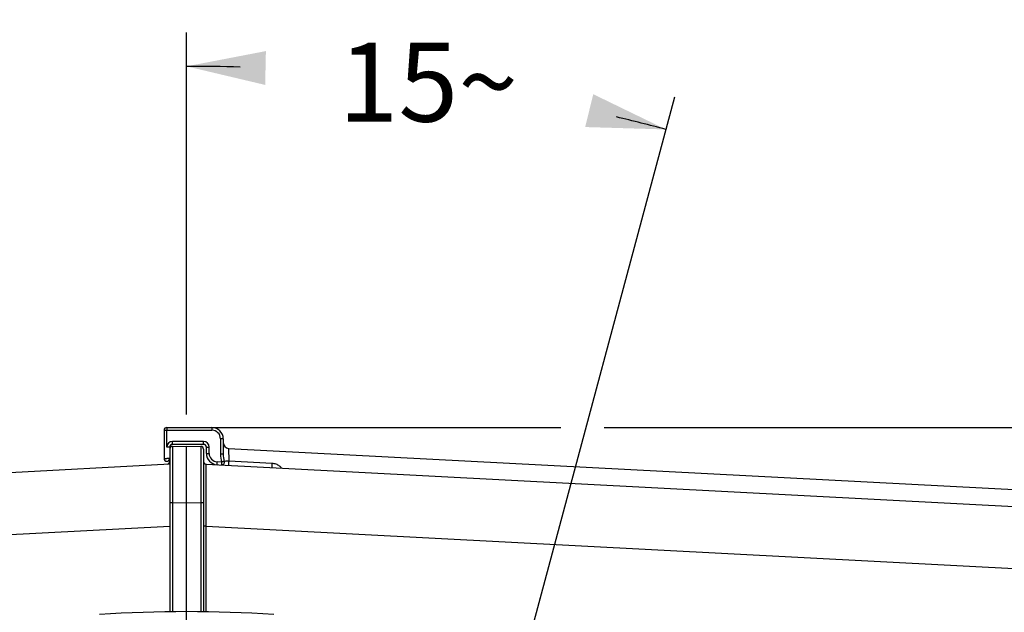
# Model space of a CAD drawing. Units: millimetres. Extents: x 0 to 594, y 0 to 420.
# Drawn here: x 459 to 502, y 318 to 345 of the extents above; entities that cross this region are included whole.
import ezdxf

# ---------------------------------------------------------------- set-up
doc = ezdxf.new("R2010")
doc.units = ezdxf.units.MM
doc.header["$LTSCALE"] = 32.67
doc.linetypes.add('CENTER', pattern=[0.6, 0.375, -0.075, 0.075, -0.075])
doc.layers.get('0').update_dxf_attribs({"linetype": 'CONTINUOUS'})
doc.layers.add('DEFAULT_1', color=7, linetype='CENTER')
doc.layers.add('SOLIDES', color=7, linetype='CONTINUOUS')
doc.styles.get("Standard").update_dxf_attribs({"font": 'txt', "width": 0.85})
doc.dimstyles.new('DIMSTYLE_2', dxfattribs={"dimtxt": 3.5, "dimasz": 3.5, "dimexe": 0.18, "dimexo": 0.0625, "dimgap": 0.09, "dimtad": 0, "dimtih": 1, "dimtoh": 1, "dimdec": 1, "dimlfac": 4, "dimdsep": 46, "dimtxsty": 'STANDARD', "dimblk": '_FILLED', "dimblk1": '_FILLED', "dimblk2": '_FILLED', "dimcen": 0.09, "dimclrt": 5, "dimadec": 0, "dimazin": 0, "dimtp": 0.1, "dimtm": 0.1, "dimtfac": 1, "dimtdec": 1, "dimtofl": 0, "dimtmove": 0, "dimatfit": 3, "dimldrblk": '_FILLED', "dimfxl": 1, "dimtolj": 1, "dimarcsym": 0})
doc.dimstyles.new('DIMSTYLE_4', dxfattribs={"dimtxt": 3.5, "dimasz": 3.5, "dimexe": 0.18, "dimexo": 0.0625, "dimgap": 0.09, "dimtad": 1, "dimdec": 4, "dimlfac": 4, "dimdsep": 46, "dimtxsty": 'STANDARD', "dimblk": '_FILLED', "dimblk1": '_FILLED', "dimblk2": '_FILLED', "dimcen": 0.09, "dimclrt": 5, "dimadec": 0, "dimazin": 0, "dimtp": 0.0001, "dimtm": 0.0001, "dimtfac": 1, "dimtdec": 4, "dimtofl": 0, "dimtmove": 0, "dimatfit": 3, "dimldrblk": '_FILLED', "dimfxl": 1, "dimtolj": 1, "dimarcsym": 0})
doc.dimstyles.new('DIMSTYLE_8', dxfattribs={"dimtxt": 3.5, "dimasz": 3.5, "dimexe": 0.18, "dimexo": 0.0625, "dimgap": 0.09, "dimtad": 1, "dimdec": 0, "dimlfac": 4, "dimdsep": 46, "dimtxsty": 'STANDARD', "dimblk": '_FILLED', "dimblk1": '_FILLED', "dimblk2": '_FILLED', "dimcen": 0.09, "dimclrt": 5, "dimadec": 0, "dimazin": 0, "dimtfac": 1, "dimtdec": 0, "dimtofl": 0, "dimtmove": 0, "dimatfit": 3, "dimldrblk": '_FILLED', "dimfxl": 1, "dimtolj": 1, "dimarcsym": 0})

# ---------------------------------------------------------------- blocks, each defined once
blk = doc.blocks.new('*D1')
at = {"color": 2, "linetype": 'CONTINUOUS'}
for p, q in [((465.998, 327.217), (465.998, 344.155)), ((479.922, 312.533), (487.632, 341.307))]:
    blk.add_line(p, q, dxfattribs=at)
for start, end in [(88.3436, 90), (75, 76.5765)]:
    blk.add_arc((465.998, 260.569), 82.086, start, end, dxfattribs=at)
for points in [[(469.514, 343.331), (465.998, 342.655), (469.482, 341.831)], [(483.666, 339.964), (487.244, 339.858), (484.023, 341.42)]]:
    blk.add_solid(points, dxfattribs=at)
at = {"color": 5, "linetype": 'CONTINUOUS', "insert": (476.713, 343.703), "char_height": 3.5, "width": 8.28333, "attachment_point": 2, "line_spacing_factor": 0.9}
blk.add_mtext('15\\Fgdt;{\\Fgdt;~}', dxfattribs=at)
blk = doc.blocks.new('_FILLED')
at = {"color": 0, "linetype": 'BYBLOCK'}
blk.add_solid([(0, 0), (-1, 0.214), (-1, -0.214)], dxfattribs=at)
blk = doc.blocks.new('*D21')
at = {"color": 2, "linetype": 'CONTINUOUS'}
for p, q in [((413.498, 310.269), (413.498, 365.146)), ((518.498, 310.269), (518.498, 365.146)), ((413.498, 363.646), (465.998, 363.646)), ((518.498, 363.646), (465.998, 363.646))]:
    blk.add_line(p, q, dxfattribs=at)
at = {"color": 2, "linetype": 'CONTINUOUS', "xscale": 3.5, "yscale": 3.5, "zscale": 3.5, "rotation": 180}
blk.add_blockref('_FILLED', (413.498, 363.646), dxfattribs=at)
at = {"color": 2, "linetype": 'CONTINUOUS', "xscale": 3.5, "yscale": 3.5, "zscale": 3.5}
blk.add_blockref('_FILLED', (518.498, 363.646), dxfattribs=at)
at = {"color": 5, "linetype": 'CONTINUOUS', "insert": (465.998, 368.021), "char_height": 3.5, "width": 8.925, "attachment_point": 2, "line_spacing_factor": 0.9}
blk.add_mtext('420', dxfattribs=at)
blk = doc.blocks.new('*D27')
at = {"color": 2, "linetype": 'CONTINUOUS'}
for p, q in [((466.123, 326.648), (482.58, 326.648)), ((484.502, 326.648), (517.776, 326.648)), ((519.998, 326.648), (559.408, 326.648)), ((557.908, 326.648), (557.908, 271.109)), ((557.908, 215.569), (557.908, 271.109)), ((505.373, 215.569), (559.408, 215.569))]:
    blk.add_line(p, q, dxfattribs=at)
at = {"color": 2, "linetype": 'CONTINUOUS', "xscale": 3.5, "yscale": 3.5, "zscale": 3.5}
for p, rotation in [((557.908, 326.648), 90), ((557.908, 215.569), 270)]:
    blk.add_blockref('_FILLED', p, dxfattribs=dict(at, rotation=rotation))
at = {"color": 5, "linetype": 'CONTINUOUS', "insert": (553.533, 271.109), "char_height": 3.5, "width": 8.925, "attachment_point": 2, "rotation": 90, "line_spacing_factor": 0.9}
blk.add_mtext('444', dxfattribs=at)

msp = doc.modelspace()

# ---------------------------------------------------------------- linework, layer by layer
at = {"color": 7, "linetype": 'CONTINUOUS'}
for p, q in [((465.248497, 325.683181), (465.248497, 318.474761)), ((465.371315, 325.808162), (465.998497, 325.819109)), ((465.998497, 325.819109), (466.625678, 325.808162)), ((465.998497, 325.087034), (465.998497, 325.819109)), ((466.748497, 325.683181), (466.748497, 318.474761)), ((426.529326, 323.000617), (465.248497, 325.029803)), ((465.998497, 324.927502), (465.998497, 325.087034)), ((465.998497, 324.377392), (465.998497, 324.927502)), ((466.866955, 325.023595), (505.468116, 323.000594)), ((465.998497, 323.31949), (465.998497, 324.377392)), ((465.998497, 318.483863), (465.998497, 323.31949))]:
    msp.add_line(p, q, dxfattribs=at)
at = {"color": 9, "linetype": 'CONTINUOUS'}
for p, q in [((465.370598, 325.574266), (465.370517, 325.473538)), ((465.371315, 325.808162), (465.370598, 325.574266)), ((466.625678, 325.808162), (466.626395, 325.574359)), ((466.626395, 325.574359), (466.626476, 325.473645)), ((465.370424, 325.223532), (465.370412, 325.076178)), ((465.370517, 325.473538), (465.370424, 325.223532)), ((466.626476, 325.473645), (466.62657, 324.915499)), ((465.370412, 325.076178), (465.371133, 323.526128)), ((466.62657, 324.915499), (466.62586, 323.526256)), ((466.86661, 324.919943), (466.866955, 325.023595)), ((466.868597, 323.5156), (466.86661, 324.919943)), ((465.371133, 323.526128), (465.371315, 323.308542)), ((466.62586, 323.526256), (466.625678, 323.308542)), ((466.869462, 323.094385), (466.868597, 323.5156)), ((465.371315, 323.308542), (465.248497, 323.308542)), ((465.371315, 323.308542), (465.998497, 323.31949)), ((465.371315, 323.308542), (465.371315, 318.476252)), ((465.998497, 323.31949), (466.625678, 323.308542)), ((466.625678, 323.308542), (466.625678, 318.476252)), ((466.748497, 323.308542), (466.625678, 323.308542)), ((466.870782, 322.499646), (466.869462, 323.094385)), ((426.624807, 320.254363), (465.248497, 322.280475)), ((466.871315, 322.272108), (466.748497, 322.272108)), ((466.871136, 322.348035), (466.870782, 322.499646)), ((466.871315, 322.272104), (466.871136, 322.348035)), ((466.871315, 318.473271), (466.871315, 322.272104)), ((466.871315, 322.272104), (505.372186, 320.254363))]:
    msp.add_line(p, q, dxfattribs=at)
at = {"color": 7, "linetype": 'CONTINUOUS'}
for centre, radius, start, end in [((465.373497, 325.683114), 0.125, 90.9994647, 179.9693115), ((466.623497, 325.683113), 0.125, 0.0307691, 89.0005364), ((465.123506, 325.148424), 0.124995, 272.9957883, 359.9997796), ((466.873497, 325.148424), 0.125, 180, 267), ((465.998497, 260.569109), 57.914754, 86.17815997, 93.82184028)]:
    msp.add_arc(centre, radius, start, end, dxfattribs=at)
at = {"layer": 'DEFAULT_1', "color": 2, "linetype": 'CENTER'}
for p, q in [((465.976521, 260.487093), (481.787106, 319.492999)), ((465.998497, 317.418639), (465.998497, 318.483863))]:
    msp.add_line(p, q, dxfattribs=at)
at = {"layer": 'SOLIDES', "color": 7, "linetype": 'CONTINUOUS'}
for p, q in [((464.998497, 326.523275), (464.998497, 325.273275)), ((465.123497, 326.648275), (467.123497, 326.648275)), ((467.623497, 326.148275), (467.623497, 325.470463)), ((465.248497, 325.773271), (465.248497, 325.683181)), ((466.748493, 325.898275), (465.3735, 325.898275)), ((466.873497, 325.497735), (466.873497, 325.773271)), ((467.860419, 325.721578), (505.506944, 323.749588)), ((467.865287, 325.166096), (469.785297, 325.065466))]:
    msp.add_line(p, q, dxfattribs=at)
at = {"layer": 'SOLIDES', "color": 9, "linetype": 'CONTINUOUS'}
for p, q in [((465.124098, 325.774336), (465.124098, 326.524336)), ((465.124098, 326.524336), (467.124098, 326.524336)), ((466.749098, 326.024336), (465.374098, 326.024336)), ((467.499098, 326.149336), (467.499098, 325.471513)), ((466.999098, 325.498795), (466.999098, 325.774336)), ((467.860419, 325.721578), (467.865287, 325.166096)), ((467.562186, 325.113423), (467.354472, 325.124309))]:
    msp.add_line(p, q, dxfattribs=at)
at = {"layer": 'SOLIDES', "color": 7, "linetype": 'CONTINUOUS'}
for centre, radius, start, end in [((465.123497, 326.523275), 0.125, 90, 180), ((467.123497, 326.148275), 0.5, 0, 90), ((465.373497, 325.773275), 0.125, 89.9986343, 180.0017576), ((466.748497, 325.773275), 0.125, 359.9982915, 90.0016108), ((467.873497, 325.971234), 0.25, 179.999438, 267.0014592), ((465.123497, 325.273275), 0.125, 180, 360), ((467.373497, 325.497735), 0.5, 180, 267)]:
    msp.add_arc(centre, radius, start, end, dxfattribs=at)
at = {"layer": 'SOLIDES', "color": 9, "linetype": 'CONTINUOUS'}
for centre, radius, start, end in [((467.124097, 326.149335), 0.375, 0.0000696, 89.9999304), ((465.374101, 325.774332), 0.250003, 90.0007677, 179.9992323), ((466.749094, 325.774333), 0.250003, 0.0007484, 89.9992516), ((467.374098, 325.498795), 0.375, 180.0000027, 266.9999973)]:
    msp.add_arc(centre, radius, start, end, dxfattribs=at)
for points, knots in [([(464.998497, 326.523275), (464.998497, 326.524084), (465.003621, 326.522613), (465.008855, 326.524312), (465.021334, 326.523636), (465.036342, 326.524141), (465.05529, 326.52414), (465.084818, 326.524324), (465.10809, 326.524336), (465.124098, 326.524336)], [0, 0, 0, 0, 0.019311498, 0.0763035, 0.168801789, 0.293252951, 0.444858392, 0.617690715, 1, 1, 1, 1]), ([(465.123497, 326.648275), (465.12429, 326.648275), (465.122644, 326.643227), (465.124378, 326.638091), (465.123568, 326.625804), (465.124033, 326.611027), (465.123968, 326.592349), (465.1241, 326.563178), (465.124097, 326.540173), (465.124098, 326.524336)], [0, 0, 0, 0, 0.019196615, 0.075987364, 0.168216506, 0.292396343, 0.443817607, 0.616658111, 1, 1, 1, 1]), ([(467.123497, 326.648275), (467.124291, 326.648275), (467.122644, 326.643226), (467.124378, 326.63809), (467.123568, 326.625802), (467.124033, 326.611026), (467.123968, 326.592348), (467.1241, 326.563179), (467.124097, 326.540174), (467.124098, 326.524336)], [0, 0, 0, 0, 0.019216615, 0.075992973, 0.168224223, 0.29243806, 0.443802054, 0.616647856, 1, 1, 1, 1]), ([(465.373497, 325.898275), (465.374308, 325.898275), (465.372623, 325.903433), (465.374395, 325.908678), (465.373565, 325.921219), (465.374039, 325.936287), (465.373971, 325.95531), (465.374103, 325.984935), (465.374098, 326.008281), (465.374098, 326.024336)], [0, 0, 0, 0, 0.019304626, 0.076324574, 0.168899475, 0.293467698, 0.445078394, 0.617929844, 1, 1, 1, 1]), ([(466.748497, 325.898275), (466.749308, 325.898275), (466.747623, 325.903433), (466.749395, 325.908678), (466.748565, 325.921219), (466.749039, 325.936287), (466.748971, 325.95531), (466.749103, 325.984935), (466.749098, 326.008281), (466.749098, 326.024336)], [0, 0, 0, 0, 0.019304625, 0.076324573, 0.168899472, 0.293467695, 0.44507839, 0.617929841, 1, 1, 1, 1]), ([(467.623497, 326.148275), (467.623497, 326.149075), (467.618434, 326.147623), (467.61326, 326.149302), (467.600924, 326.148635), (467.586082, 326.149136), (467.567331, 326.149137), (467.538062, 326.149321), (467.514983, 326.149335), (467.499098, 326.149336)], [0, 0, 0, 0, 0.019282424, 0.076121906, 0.16842771, 0.29271247, 0.444120021, 0.616954463, 1, 1, 1, 1]), ([(465.248497, 325.773275), (465.248497, 325.774075), (465.243434, 325.772623), (465.23826, 325.774302), (465.225924, 325.773635), (465.211082, 325.774136), (465.192331, 325.774137), (465.163062, 325.774321), (465.139983, 325.774335), (465.124098, 325.774336)], [0, 0, 0, 0, 0.019282424, 0.076121906, 0.16842771, 0.29271247, 0.444120021, 0.616954463, 1, 1, 1, 1]), ([(466.873497, 325.773275), (466.873497, 325.774084), (466.878621, 325.772612), (466.883857, 325.774312), (466.896336, 325.773635), (466.911344, 325.774141), (466.930291, 325.77414), (466.959817, 325.774324), (466.983089, 325.774336), (466.999098, 325.774336)], [0, 0, 0, 0, 0.019331832, 0.076309201, 0.168809673, 0.293295237, 0.444842633, 0.617680393, 1, 1, 1, 1]), ([(464.998497, 325.273275), (464.998497, 325.274084), (465.003621, 325.272613), (465.008856, 325.274312), (465.021335, 325.273636), (465.036344, 325.274141), (465.055291, 325.27414), (465.084819, 325.274324), (465.10809, 325.274336), (465.124098, 325.274336)], [0, 0, 0, 0, 0.019315137, 0.076310875, 0.168811057, 0.293262311, 0.444867894, 0.617698164, 1, 1, 1, 1]), ([(465.248497, 325.273275), (465.248497, 325.274074), (465.243434, 325.272623), (465.238261, 325.274302), (465.225926, 325.273635), (465.211082, 325.274137), (465.19233, 325.274137), (465.163061, 325.274321), (465.139982, 325.274335), (465.124098, 325.274336)], [0, 0, 0, 0, 0.019265973, 0.076123558, 0.168429102, 0.292679856, 0.444145027, 0.616972109, 1, 1, 1, 1]), ([(466.873497, 325.497735), (466.873497, 325.498544), (466.878621, 325.497072), (466.883857, 325.498772), (466.896336, 325.498095), (466.911344, 325.498601), (466.930291, 325.4986), (466.959817, 325.498783), (466.983089, 325.498796), (466.999098, 325.498795)], [0, 0, 0, 0, 0.019331832, 0.076309202, 0.168809675, 0.29329524, 0.444842636, 0.617680396, 1, 1, 1, 1]), ([(467.623497, 325.470452), (467.623497, 325.471252), (467.618434, 325.4698), (467.61326, 325.471479), (467.600924, 325.470812), (467.586082, 325.471313), (467.567331, 325.471314), (467.538063, 325.471498), (467.514983, 325.471513), (467.499098, 325.471513)], [0, 0, 0, 0, 0.019282475, 0.076122136, 0.168428068, 0.292712863, 0.444120379, 0.61695472, 1, 1, 1, 1]), ([(467.665557, 325.146803), (467.67418, 325.109885), (467.663362, 325.04631), (467.608138, 324.99521), (467.572018, 324.986645), (467.55504, 324.987535)], [0, 0, 0, 0, 0.519629759, 0.766976037, 1, 1, 1, 1]), ([(467.665557, 325.146803), (467.659651, 325.144001), (467.644789, 325.140362), (467.6208, 325.132439), (467.59252, 325.123438), (467.572308, 325.117472), (467.562187, 325.113424)], [0, 0, 0, 0, 0.180513294, 0.419019017, 0.698944757, 1, 1, 1, 1]), ([(467.665556, 325.146806), (467.69135, 325.155806), (467.758, 325.168179), (467.82553, 325.169091), (467.865287, 325.166095)], [0, 0, 0, 0, 0.406604855, 1, 1, 1, 1]), ([(467.865316, 325.166095), (467.864273, 325.145012), (467.862625, 325.112762), (467.860361, 325.070026), (467.858727, 325.039245), (467.857181, 325.012748), (467.856278, 324.993897), (467.855351, 324.98278), (467.855399, 324.976725), (467.85444, 324.974276), (467.855065, 324.97181), (467.854684, 324.97183)], [0, 0, 0, 0, 0.325490228, 0.497852453, 0.660063128, 0.800324726, 0.908481704, 0.947956344, 0.976686577, 0.994123221, 1, 1, 1, 1]), ([(467.347329, 324.99842), (467.348139, 324.998377), (467.3467, 325.00362), (467.348753, 325.008765), (467.348563, 325.021338), (467.34982, 325.036364), (467.35074, 325.05537), (467.352417, 325.084954), (467.353632, 325.108273), (467.354472, 325.124309)], [0, 0, 0, 0, 0.019301977, 0.07632452, 0.168904293, 0.293478032, 0.445093056, 0.617945631, 1, 1, 1, 1]), ([(467.555042, 324.987534), (467.555852, 324.987498), (467.554414, 324.992724), (467.556467, 324.997883), (467.556277, 325.010446), (467.557534, 325.025477), (467.558454, 325.044482), (467.56013, 325.074069), (467.561347, 325.097387), (467.562187, 325.113423)], [0, 0, 0, 0, 0.019280758, 0.076313426, 0.168886742, 0.293423541, 0.445098985, 0.617948172, 1, 1, 1, 1]), ([(469.785297, 325.065466), (469.784253, 325.044383), (469.782606, 325.012135), (469.780342, 324.969399), (469.778707, 324.93862), (469.777161, 324.912124), (469.776258, 324.893275), (469.775331, 324.882157), (469.77538, 324.876104), (469.77442, 324.873653), (469.775045, 324.871189), (469.774665, 324.871208)], [0, 0, 0, 0, 0.32549721, 0.497859069, 0.660067927, 0.800327192, 0.908482189, 0.947956191, 0.976686113, 0.99412281, 1, 1, 1, 1]), ([(469.785297, 325.065466), (469.842382, 325.062474), (469.954933, 325.039012), (470.055404, 324.983822), (470.100217, 324.950587)], [0, 0, 0, 0, 0.506072822, 1, 1, 1, 1])]:
    msp.add_open_spline(points, degree=3, knots=knots, dxfattribs=at)
for points in [[(467.499098, 325.471513), (467.499101, 325.350312), (467.524481, 325.22861), (467.562186, 325.113423)], [(467.623497, 325.470466), (467.623498, 325.361672), (467.641429, 325.252891), (467.665556, 325.146806)], [(470.100217, 324.950587), (470.139966, 324.921106), (470.17636, 324.886584), (470.208208, 324.848704)]]:
    msp.add_open_spline(points, degree=3, dxfattribs=at)

# ---------------------------------------------------------------- dimensions: what is measured, and where the dimension line sits
at = {"color": 2, "linetype": 'CONTINUOUS'}
dim = msp.add_linear_dim(base=(518.498497, 363.646209), p1=(413.498497, 310.269438), p2=(518.498497, 310.269438), dimstyle='DIMSTYLE_4', dxfattribs=at)
dim.commit()
dim.dimension.update_dxf_attribs({"geometry": '*D21', "text_midpoint": (461.535997, 366.271209), "dimtype": 160})
dim = msp.add_angular_dim_2l(base=(476.712912, 341.95317), line1=((487.632229, 341.307295), (479.922106, 312.532725)), line2=((465.998497, 327.216871), (465.998497, 344.15543)), dimstyle='DIMSTYLE_2', dxfattribs=at)
dim.commit()
dim.dimension.update_dxf_attribs({"geometry": '*D1', "text_midpoint": (474.642078, 341.95317), "dimtype": 162})
dim = msp.add_linear_dim(base=(557.907822, 215.569109), p1=(466.123497, 326.648275), p2=(505.373497, 215.569109), angle=270, dimstyle='DIMSTYLE_8', dxfattribs=at)
dim.commit()
dim.dimension.update_dxf_attribs({"geometry": '*D27', "text_midpoint": (557.28235, 267.119232), "dimtype": 160})

doc.saveas('drawing.dxf')
